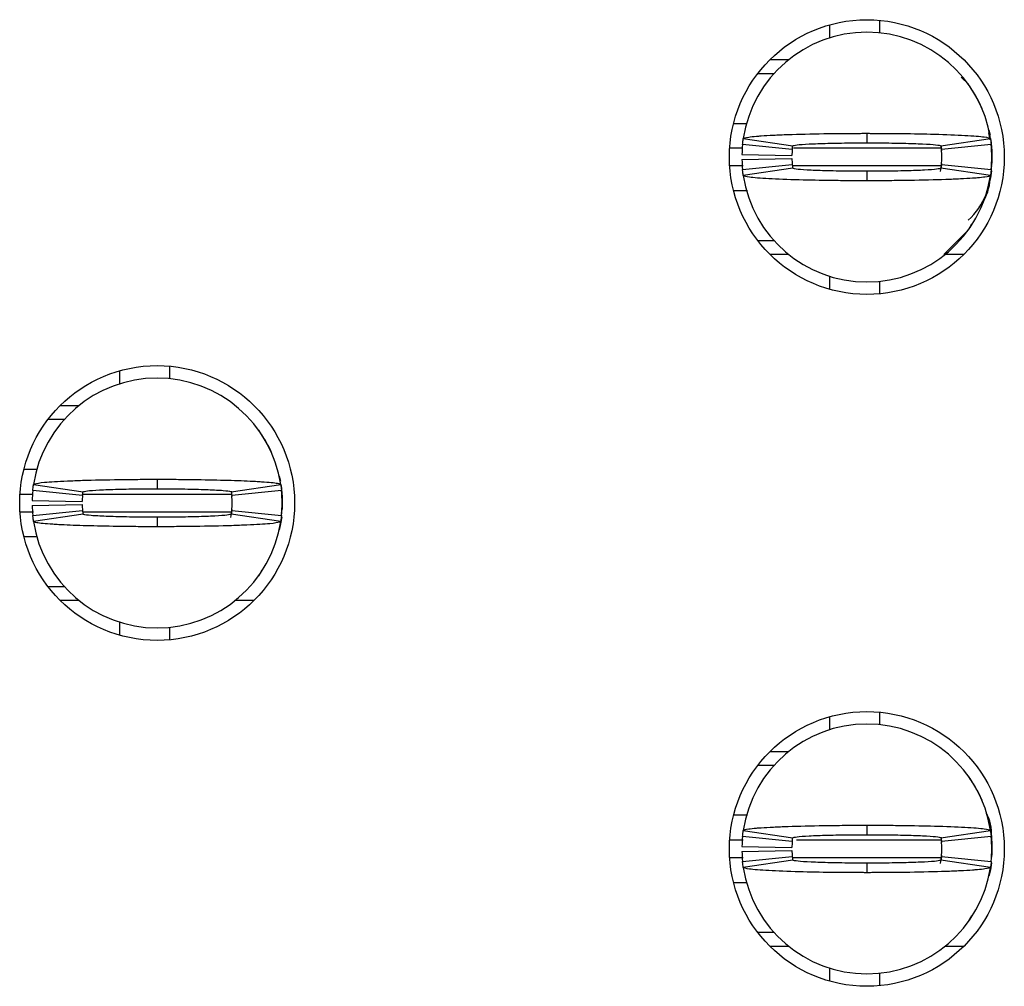
# Model space of a CAD drawing. Units: inches. Extents: x 0.1 to 20.2, y 0.1 to 13.1.
# Drawn here: x 6.3 to 6.5, y 7.4 to 7.6 of the extents above; entities that cross this region are included whole.
import ezdxf

# ---------------------------------------------------------------- set-up
doc = ezdxf.new("R2010")
doc.units = ezdxf.units.IN
doc.header["$LTSCALE"] = 1.2
doc.header["$MEASUREMENT"] = 0

msp = doc.modelspace()

# ---------------------------------------------------------------- linework, layer by layer
at = {"color": 7, "linetype": 'Continuous', "lineweight": 25}
for p, q in [((6.474337665048744, 7.569888951916793), (6.474337665048744, 7.567835055643578)), ((6.482211667420931, 7.570620516799027), (6.482211667420931, 7.56864288631145)), ((6.464974866541926, 7.564410721868441), (6.467924665798926, 7.564410721868441)), ((6.463069725216947, 7.562245360216217), (6.465629762309847, 7.562245360216217)), ((6.496270788342099, 7.56052468676025), (6.495086175360183, 7.5616528337278)), ((6.459252035985886, 7.554371211179059), (6.461360601627556, 7.554371211179059)), ((6.480243166827884, 7.552796616035583), (6.480243166827884, 7.551300633317303)), ((6.499451474931869, 7.553362742828971), (6.499665055797899, 7.552520299227618)), ((6.499672315714032, 7.551767614589362), (6.499478607951761, 7.552854695364646)), ((6.460777021702453, 7.551984092088596), (6.468563465086129, 7.550813118949111)), ((6.49192286856964, 7.550813118949111), (6.499709311953314, 7.551984092088596)), ((6.499797970929118, 7.551789907665164), (6.499928209424592, 7.550041074534501)), ((6.468491342585961, 7.55023760559749), (6.460656793091345, 7.551024903169228)), ((6.491920595262568, 7.550686400412974), (6.492011270881742, 7.550062194290524)), ((6.499829540564423, 7.551024903169228), (6.491994991069808, 7.55023760559749)), ((6.499928209424592, 7.550041074534501), (6.499928209424592, 7.548072243945265)), ((6.460562047519188, 7.549450308025752), (6.468434509909163, 7.549292496515471)), ((6.460562047519188, 7.548663010454015), (6.468434509909163, 7.548820235304405)), ((6.492011270881742, 7.548050537529354), (6.491784233504497, 7.546776898909202)), ((6.499856673584314, 7.547379985275631), (6.499928209424592, 7.548072243945265)), ((6.460656793091345, 7.547087828650649), (6.468491342585961, 7.547875712882276)), ((6.468563465086129, 7.547300199530656), (6.460777021702453, 7.54612922639117)), ((6.480243166827884, 7.546812685162463), (6.480243166827884, 7.545316115784293)), ((6.499709311953314, 7.54612922639117), (6.49192286856964, 7.547300199530656)), ((6.491994991069808, 7.547875712882276), (6.499829540564423, 7.547087828650649)), ((6.461421137594906, 7.543741520640817), (6.459252035985886, 7.543741520640817)), ((6.492375770004351, 7.533702009951435), (6.496270311680939, 7.537588631719515)), ((6.496252601885524, 7.537602124896974), (6.496783492419298, 7.538508514426285)), ((6.465629762309847, 7.535867371603659), (6.463069725216947, 7.535867371603659)), ((6.467924665798926, 7.533702009951435), (6.464974866541926, 7.533702009951435)), ((6.4955114304476, 7.533702009951435), (6.492561667856843, 7.533702009951435)), ((6.474337665048744, 7.530278262836188), (6.474337665048744, 7.528223779903083)), ((6.482211667420931, 7.529470432168317), (6.482211667420931, 7.527492801680738)), ((6.370400635738176, 7.516092826707556), (6.370400635738176, 7.514115196219978)), ((6.362526633365991, 7.515361848485212), (6.362526633365991, 7.513307365552107)), ((6.353163853192293, 7.509883031776971), (6.356113652449293, 7.509883031776971)), ((6.351258711867314, 7.507717670124745), (6.353818730627093, 7.507717670124745)), ((6.347441022636253, 7.499844107747477), (6.349549569944802, 7.499844107747477)), ((6.387640443249116, 7.4988350527375), (6.387854024115144, 7.497992609136148)), ((6.3489659900197, 7.497456401997125), (6.356752451736496, 7.496285428857639)), ((6.36843213514513, 7.498268925944112), (6.36843213514513, 7.496772943225832)), ((6.380111836886886, 7.496285428857639), (6.387898298603682, 7.497456401997125)), ((6.387985784259707, 7.497269844152258), (6.388117177741838, 7.495513384443029)), ((6.356680329236328, 7.495709915506019), (6.348845779741712, 7.496497213077757)), ((6.380077498950227, 7.496379881099852), (6.380200257532109, 7.495535090858941)), ((6.388018508881669, 7.496497213077757), (6.380183959387054, 7.495709915506019)), ((6.388117177741838, 7.495513384443029), (6.388117177741838, 7.493544553853795)), ((6.348751034169555, 7.49492261793428), (6.356623478226409, 7.49476539308389)), ((6.348751034169555, 7.494135320362544), (6.356623478226409, 7.494292545212934)), ((6.348845779741712, 7.492560725219067), (6.356680329236328, 7.493348022790805)), ((6.356752451736496, 7.492772509439185), (6.3489659900197, 7.491601536299699)), ((6.36843213514513, 7.492284995070992), (6.36843213514513, 7.490789012352712)), ((6.380200257532109, 7.493522847437883), (6.379973201821743, 7.492249208817731)), ((6.387898298603682, 7.491601536299699), (6.380111836886886, 7.492772509439185)), ((6.380183959387054, 7.493348022790805), (6.388018508881669, 7.492560725219067)), ((6.388045660234682, 7.49285229518416), (6.388117177741838, 7.493544553853795)), ((6.34961008757903, 7.489213830549347), (6.347441022636253, 7.489213830549347)), ((6.38444157020277, 7.483075021465393), (6.384972479069666, 7.483980824334814)), ((6.353818730627093, 7.481340268172079), (6.351258711867314, 7.481340268172079)), ((6.356113652449293, 7.479174906519853), (6.353163853192293, 7.479174906519853)), ((6.383700417097967, 7.479174906519853), (6.380750636174088, 7.479174906519853)), ((6.362526633365991, 7.475750572744717), (6.362526633365991, 7.473696089811612)), ((6.370400635738176, 7.474942742076846), (6.370400635738176, 7.472965111589268)), ((6.482211667420931, 7.461565136616086), (6.482211667420931, 7.459587506128507)), ((6.474337665048744, 7.460834158393741), (6.474337665048744, 7.458779675460637)), ((6.464974866541926, 7.455355928345389), (6.467924665798926, 7.455355928345389)), ((6.463069725216947, 7.453190566693165), (6.465629762309847, 7.453190566693165)), ((6.461414574337391, 7.445316417656007), (6.459252035985886, 7.445316417656007)), ((6.460777021702453, 7.442928711905654), (6.468563465086129, 7.441757738766168)), ((6.480243166827884, 7.443741822512531), (6.480243166827884, 7.442245253134361)), ((6.49192286856964, 7.441757738766168), (6.499709311953314, 7.442928711905654)), ((6.468491342585961, 7.441182225414548), (6.460656793091345, 7.441970109646175)), ((6.491888512299859, 7.441852191008381), (6.492011270881742, 7.44100740076747)), ((6.499829540564423, 7.441970109646175), (6.491994991069808, 7.441182225414548)), ((6.460562047519188, 7.440394927842809), (6.468434509909163, 7.440237702992419)), ((6.460562047519188, 7.439607630271072), (6.468434509909163, 7.439765441781353)), ((6.499928209424592, 7.440985694351559), (6.499928209424592, 7.439017450422213)), ((6.460656793091345, 7.438033035127596), (6.468491342585961, 7.438820332699335)), ((6.468563465086129, 7.438244819347713), (6.460777021702453, 7.437073846208228)), ((6.492011270881742, 7.4389957440063), (6.491784233504497, 7.43772151872626)), ((6.499709311953314, 7.437073846208228), (6.49192286856964, 7.438244819347713)), ((6.491994991069808, 7.438820332699335), (6.499829540564423, 7.438033035127596)), ((6.499856673584314, 7.438325191752577), (6.499928209424592, 7.439017450422213)), ((6.480243166827884, 7.437757304979521), (6.480243166827884, 7.436261322261241)), ((6.459252035985886, 7.434686727117765), (6.461367311550042, 7.434686727117765)), ((6.496252601885524, 7.428547331373922), (6.496783492419298, 7.429453720903233)), ((6.465629762309847, 7.426812578080607), (6.463069725216947, 7.426812578080607)), ((6.467924665798926, 7.424647216428383), (6.464974866541926, 7.424647216428383)), ((6.4955114304476, 7.424647216428383), (6.492561667856843, 7.424647216428383)), ((6.474337665048744, 7.421222882653246), (6.474337665048744, 7.419168986380031)), ((6.482211667420931, 7.420415051985374), (6.482211667420931, 7.418437421497797))]:
    msp.add_line(p, q, dxfattribs=at)
at = {"color": 8, "linetype": 'Continuous', "lineweight": 25}
for p, q in [((6.460606413673332, 7.550434723320369), (6.458633513131114, 7.550434723320369)), ((6.492034443947379, 7.550434723320369), (6.468691686938232, 7.550434723320369)), ((6.460746588720685, 7.547678595159397), (6.458633513131114, 7.547678595159397)), ((6.492034443947379, 7.547678595159397), (6.468682777041161, 7.547678595159397)), ((6.346822481448361, 7.495907033228899), (6.348795381990579, 7.495907033228899)), ((6.356768309886635, 7.495907033228899), (6.380223430597746, 7.495907033228899)), ((6.346822481448361, 7.493150905067926), (6.34896848332423, 7.493150905067926)), ((6.356759106659618, 7.493150905067926), (6.380137319925836, 7.493150905067926)), ((6.460767745142951, 7.441379343137427), (6.458633513131114, 7.441379343137427)), ((6.492034443947379, 7.441379343137427), (6.469167614773606, 7.441379343137427)), ((6.460746588720685, 7.438623214976455), (6.458633513131114, 7.438623214976455)), ((6.492034443947379, 7.438623214976455), (6.468606511255522, 7.438623214976455))]:
    msp.add_line(p, q, dxfattribs=at)
at = {"color": 7, "linetype": 'Continuous', "lineweight": 25, "flags": 128}
for points in [[(6.499866903466138, 7.546870177831636), (6.499701245379835, 7.545767843899226), (6.499451474931869, 7.544750575650795)], [(6.388056678440732, 7.492350700978619), (6.387890232030202, 7.491240740467643), (6.387640443249116, 7.490222885559325)], [(6.499451474931869, 7.444307362646029), (6.499701245379835, 7.443290094397598), (6.499928209424592, 7.440985694351559)], [(6.499866903466138, 7.437815384308584), (6.499701245379835, 7.436713050376173), (6.499451474931869, 7.435695195467853)]]:
    msp.add_lwpolyline(points, dxfattribs=at)
at = {"color": 7, "linetype": 'Continuous', "lineweight": 25}
for centre, radius in [((6.480243164469512, 7.549056534023197), 0.02165354330708613), ((6.368432140847464, 7.494528974968079), 0.02165354330708702), ((6.480243164469512, 7.440001415912961), 0.02165354330708702)]:
    msp.add_circle(centre, radius, dxfattribs=at)
for centre, radius, start, end in [((6.480243164469512, 7.549056534023197), 0.01968503937007871, 90, 171.447822562415), ((6.480243164469512, 7.549056534023197), 0.01968503937007871, 8.552177437585382, 90), ((6.480243164469512, 7.549056534023197), 0.01968503937007952, 174.2608295227322, 178.8540080016122), ((6.480243164469512, 7.549056534023197), 0.01181102362204814, 174.2608295227289, 178.8540080016139), ((6.480243164469512, 7.549056534023197), 0.01181102362204725, 354.2608295227336, 5.739170477271537), ((6.480243164469512, 7.549056534023197), 0.01968503937007864, 354.2608295227327, 5.739170477268106), ((6.480243164469512, 7.549056534023197), 0.01968503937007952, 181.1459919983912, 185.7391704772687), ((6.480243164469512, 7.549056534023197), 0.01181102362204805, 181.1459919983869, 185.7391704772676), ((6.480243164469512, 7.549056534023197), 0.01968503937007959, 188.5521774375858, 270.0000000000008), ((6.480243164469512, 7.549056534023197), 0.01968503937007959, 270.0000000000008, 351.4478225624154), ((6.488117180217542, 7.547678581267293), 0.01181102362204859, 313.3529187325607, 337.9790160526508), ((6.368432140847464, 7.494528974968079), 0.01968503937007887, 90, 171.4478225624099), ((6.368432140847464, 7.494528974968079), 0.01968503937007871, 8.552177437584998, 90), ((6.368432140847464, 7.494528974968079), 0.01968503937007881, 174.2608295227267, 178.8540080016096), ((6.368432140847464, 7.494528974968079), 0.01181102362204725, 174.2608295227285, 178.8540080016053), ((6.368432140847464, 7.494528974968079), 0.01181102362204814, 354.260829522734, 5.739170477271105), ((6.368432140847464, 7.494528974968079), 0.01968503937007952, 354.2608295227327, 5.739170477267848), ((6.368432140847464, 7.494528974968079), 0.01968503937007864, 181.145991998386, 185.7391704772689), ((6.368432140847464, 7.494528974968079), 0.01181102362204719, 181.1459919983869, 185.7391704772681), ((6.368432140847464, 7.494528974968079), 0.01968503937007782, 188.5521774375836, 270.0000000000008), ((6.368432140847464, 7.494528974968079), 0.01968503937007848, 270.0000000000008, 351.4478225624184), ((6.480243164469512, 7.440001415912961), 0.01968503937007959, 90, 171.4478225624125), ((6.480243164469512, 7.440001415912961), 0.01968503937007959, 8.552177437587938, 90), ((6.480243164469512, 7.440001415912961), 0.01968503937007978, 174.2608295227244, 178.8540080016096), ((6.480243164469512, 7.440001415912961), 0.01181102362204796, 174.2608295227375, 178.8540080016096), ((6.480243164469512, 7.440001415912961), 0.01181102362204734, 354.2608295227293, 5.739170477275823), ((6.480243164469512, 7.440001415912961), 0.01968503937007872, 354.2608295227353, 5.739170477270679), ((6.480243164469512, 7.440001415912961), 0.01968503937007943, 181.1459919983835, 185.7391704772661), ((6.480243164469512, 7.440001415912961), 0.01181102362204796, 181.1459919983826, 185.7391704772633), ((6.480243164469512, 7.440001415912961), 0.01968503937007871, 188.5521774375833, 270.0000000000008), ((6.480243164469512, 7.440001415912961), 0.01968503937007871, 270.0000000000008, 351.4478225624154)]:
    msp.add_arc(centre, radius, start, end, dxfattribs=at)
for points, knots in [([(6.498567561809576, 7.556210976592599), (6.498540357524534, 7.556292668636646), (6.498269038849284, 7.557107414443592), (6.497523559047885, 7.558572722876647), (6.496676347017099, 7.559864504163131), (6.496252601885524, 7.560510606922902)], [0, 0, 0, 0, 0.05276305327775579, 0.5262259859000261, 1, 1, 1, 1]), ([(6.460777021702453, 7.551984092088596), (6.460942765831951, 7.552063339754621), (6.461203385845302, 7.5521879506705), (6.462555027492986, 7.552324482883165), (6.463852847279847, 7.552424862078296), (6.465450610133555, 7.552516199641344), (6.468554133245169, 7.55264435189968), (6.471942655192601, 7.552726171048135), (6.475091534846362, 7.552769077559168), (6.476466606577277, 7.552781321285613), (6.477579093616112, 7.552789168203552), (6.478278211813079, 7.552793177993728), (6.478769153632078, 7.55279366430075), (6.479260603810902, 7.552796962435372), (6.479728747809985, 7.552796569358312), (6.480126698809874, 7.552796605467526), (6.480243166827884, 7.552796616035583)], [0, 0, 0, 0, 0.1858384743900232, 0.2922168394378681, 0.3452869509730022, 0.4516346483992517, 0.5580126715029662, 0.7730828314122449, 0.8286905136824517, 0.8843035839560298, 0.9120913487047401, 0.9398819532320979, 0.9537734077010873, 0.9607177416194363, 0.9885032911644657, 1, 1, 1, 1]), ([(6.480243166827884, 7.552796616035583), (6.480475854536384, 7.55279644610888), (6.480941240832562, 7.552796106247529), (6.481870982193192, 7.552794811135124), (6.48349425911421, 7.552786669862844), (6.486706799207381, 7.552757610512422), (6.491315968189108, 7.552667664759643), (6.495949031436668, 7.552486598215491), (6.499103297752924, 7.552244921856989), (6.499512689461659, 7.552068718816691), (6.499709311953314, 7.551984092088596)], [0, 0, 0, 0, 0.0230008921504122, 0.04600285969406342, 0.0920286500768182, 0.1842633335320584, 0.3701859025225231, 0.5855844391184052, 0.8009646545789862, 1, 1, 1, 1]), ([(6.460656793091345, 7.551024903169228), (6.460671445519861, 7.55116204937066), (6.460695821847136, 7.551390210913071), (6.460737045864342, 7.551710956404311), (6.460763694824216, 7.551893035936213), (6.460777021702453, 7.551984092088596)], [0, 0, 0, 0, 0.4296430261020261, 0.7147701831885144, 1, 1, 1, 1]), ([(6.468563465086129, 7.550813118949111), (6.468700155312058, 7.550867801184008), (6.468973543231591, 7.550977168641208), (6.470677485460802, 7.551100060080268), (6.472476731425325, 7.551179725317047), (6.474043308471277, 7.551228756921082), (6.475775692422, 7.55126552183663), (6.477324293933276, 7.551286876344548), (6.478436341119597, 7.551294359455267), (6.478996331015559, 7.551297900292224), (6.479317336196101, 7.551299564034319), (6.479558384458783, 7.551300187634481), (6.479866948082958, 7.551299903553379), (6.480095328715863, 7.551300346550835), (6.480243166827884, 7.551300633317305)], [0, 0, 0, 0, 0.2152534609799822, 0.4305186817098915, 0.537095216525038, 0.6435075280893042, 0.7499435595590239, 0.8563163267008201, 0.9093842742689701, 0.9359044948394317, 0.9491574806898913, 0.9624124001926019, 0.9756683405230562, 1, 1, 1, 1]), ([(6.480243166827884, 7.551300633317303), (6.480404350600339, 7.551300345386626), (6.480605842201327, 7.551299985452048), (6.48096772001907, 7.551300117099307), (6.481490552014255, 7.551298580910089), (6.483265899507503, 7.551287308234945), (6.486096154824478, 7.551245770548773), (6.489173445375187, 7.551139298266095), (6.491432126327491, 7.550992322638186), (6.491753473893501, 7.550874976576735), (6.49192286856964, 7.550813118949112)], [0, 0, 0, 0, 0.02657047653580318, 0.0332150549317935, 0.05978863765444757, 0.1129606189002608, 0.3285369172508492, 0.5441594111261984, 0.7597088726012216, 0.9999999999999999, 0.9999999999999999, 0.9999999999999999, 0.9999999999999999]), ([(6.499709311953314, 7.551984092088596), (6.49972910982982, 7.55184694616191), (6.499762046212991, 7.551618785793771), (6.499800907012893, 7.551298039778205), (6.499819994922238, 7.551115959437054), (6.499829540564423, 7.551024903169228)], [0, 0, 0, 0, 0.4296457358248935, 0.7147724443773597, 1, 1, 1, 1]), ([(6.468491342585961, 7.55023760559749), (6.468500137778274, 7.550320240404205), (6.468514766942066, 7.550457688009577), (6.468539539042656, 7.550648636617271), (6.46855549068835, 7.550758298036354), (6.468563465086129, 7.550813118949111)], [0, 0, 0, 0, 0.4298504685757226, 0.7149761695348211, 1, 1, 1, 1]), ([(6.49192286856964, 7.550813118949111), (6.491934738073438, 7.550730484201028), (6.491954480759333, 7.550593036848305), (6.491977815763424, 7.550402088126336), (6.491989266653992, 7.55029242653451), (6.491994991069808, 7.55023760559749)], [0, 0, 0, 0, 0.4298514397023568, 0.7149769778611644, 1, 1, 1, 1]), ([(6.499856673584314, 7.550732746544247), (6.499872231030837, 7.550615630500071), (6.49990347067252, 7.55038045930729), (6.499919941250026, 7.550154503560289), (6.499928209424592, 7.550041074534501)], [0, 0, 0, 0, 0.4980033599712613, 1, 1, 1, 1]), ([(6.460777021702453, 7.54612922639117), (6.460757223849931, 7.546266488619691), (6.460724287556491, 7.546494842125776), (6.460685426564934, 7.546814507490045), (6.460666338719613, 7.546996710743187), (6.460656793091345, 7.547087828650649)], [0, 0, 0, 0, 0.4296462004895436, 0.7147721359019081, 1, 1, 1, 1]), ([(6.468491342585961, 7.547875712882276), (6.468500137790441, 7.547793217911832), (6.468514766987743, 7.547656002773539), (6.468539538979304, 7.547463756182884), (6.468555490679337, 7.547354711837565), (6.468563465086129, 7.547300199530656)], [0, 0, 0, 0, 0.4298504686760226, 0.7149768184231419, 1, 1, 1, 1]), ([(6.480243166827884, 7.546812685162465), (6.480081983138524, 7.54681297306999), (6.479880479435059, 7.54681333299743), (6.479518601140779, 7.546813201446227), (6.478995769781263, 7.546814735111912), (6.477220437285924, 7.546826057077717), (6.474390170870195, 7.546866769005786), (6.471312887617895, 7.546973292720753), (6.469054160300968, 7.547121201244355), (6.468732842907372, 7.547238413030965), (6.468563465086129, 7.547300199530656)], [0, 0, 0, 0, 0.02657044031425041, 0.0332170218167466, 0.05978855808547876, 0.1129604668458881, 0.328536015412684, 0.5441582153459381, 0.7597095897845896, 1, 1, 1, 1]), ([(6.49192286856964, 7.547300199530657), (6.491786175717661, 7.547245638849761), (6.491512781792606, 7.547136514206538), (6.489808867907505, 7.547012106208599), (6.488009593080958, 7.546933827914696), (6.486443027152354, 7.546884420762106), (6.48471063547295, 7.546848125003862), (6.483162044338729, 7.54682552057294), (6.482049991274029, 7.546818697477049), (6.481490004972477, 7.546814385922599), (6.481168996043723, 7.546813948521923), (6.480927949381442, 7.546813080080434), (6.480619385479848, 7.546813440510321), (6.480391004903375, 7.546812981982339), (6.480243166827884, 7.546812685162463)], [0, 0, 0, 0, 0.2152533520616582, 0.4305196500773931, 0.5370951541185222, 0.6435074118381228, 0.7499433894511746, 0.8563165166511232, 0.9093844373668738, 0.9359046445180949, 0.9491575064162232, 0.96241241921194, 0.9756683528348841, 0.9999999999999999, 0.9999999999999999, 0.9999999999999999, 0.9999999999999999]), ([(6.491994991069808, 7.547875712882276), (6.491986195865326, 7.547793217911832), (6.491971566668024, 7.547656002773539), (6.491946794676464, 7.547463756182884), (6.491930842976432, 7.547354711837565), (6.49192286856964, 7.547300199530656)], [0, 0, 0, 0, 0.4298504686760226, 0.7149768184231419, 1, 1, 1, 1]), ([(6.497893856258948, 7.541149657248912), (6.497972985865846, 7.541236196373625), (6.498944214667278, 7.542298368848197), (6.499685612336804, 7.544639719447691), (6.499859148263587, 7.546813505282532), (6.499928209424592, 7.547678595159397)], [0, 0, 0, 0, 0.05069372662610232, 0.6222096795463848, 1, 1, 1, 1]), ([(6.499829540564423, 7.547087828650651), (6.499814896900543, 7.546950566146702), (6.499790535191013, 7.546722211461819), (6.499749229815498, 7.546402546639564), (6.49972261952046, 7.546220344185525), (6.499709311953314, 7.54612922639117)], [0, 0, 0, 0, 0.4296434911778251, 0.7147698841085642, 1, 1, 1, 1]), ([(6.480243166827884, 7.545316115784295), (6.48001047898626, 7.545316225457608), (6.479545092012917, 7.545316444809552), (6.478615340770719, 7.54531894538767), (6.476992060266727, 7.545326328518445), (6.473779530226859, 7.545356036963677), (6.469170357577057, 7.545444690947952), (6.464537303794461, 7.54562628495756), (6.461383031306318, 7.545867615254618), (6.460973642980509, 7.546044346026745), (6.460777021702453, 7.546129226391171)], [0, 0, 0, 0, 0.0230008801509916, 0.04600287631285158, 0.09202984390552418, 0.1842632989878759, 0.3701854302744602, 0.5855838544982822, 0.8009639575963611, 1, 1, 1, 1]), ([(6.499709311953314, 7.54612922639117), (6.499543567149603, 7.546049811463945), (6.499282946485051, 7.545924937738524), (6.497931316611809, 7.545787847324007), (6.496633475092727, 7.545688866564691), (6.495035725964633, 7.545596969170391), (6.491932198405183, 7.545469119243712), (6.488543681912789, 7.545386754183805), (6.485394794274355, 7.545344566936641), (6.48401973342863, 7.545330999558216), (6.48290723823824, 7.545324120634004), (6.482208118474516, 7.545320863939422), (6.481717171323169, 7.545318610670479), (6.481225712634767, 7.545317269175575), (6.480757573677595, 7.545317046406029), (6.480359634945858, 7.545316326488647), (6.480243166827884, 7.545316115784293)], [0, 0, 0, 0, 0.1858392494980833, 0.2922175997032004, 0.3452869911583228, 0.4516346737461235, 0.5580126820071579, 0.7730828119081934, 0.8286904864195886, 0.8843037264919262, 0.912091359971017, 0.9398819606208157, 0.9537734802116271, 0.9607189364495592, 0.9885032765628339, 1, 1, 1, 1]), ([(6.386756548459944, 7.501683286501128), (6.386729337771598, 7.501764978446601), (6.386457960792434, 7.502579706582199), (6.385712546143464, 7.504045039145239), (6.384865321595158, 7.505336816192143), (6.38444157020277, 7.505982916831431)], [0, 0, 0, 0, 0.0527641910944546, 0.5262265549952104, 1, 1, 1, 1]), ([(6.348845779741712, 7.496497213077757), (6.348859842144461, 7.496629494043503), (6.348883884101204, 7.496855649794658), (6.34892494251567, 7.497174569458763), (6.34895230908331, 7.497362468562648), (6.3489659900197, 7.497456401997125)], [0, 0, 0, 0, 0.4133801716584547, 0.7067404044582489, 1, 1, 1, 1]), ([(6.3489659900197, 7.497456401997125), (6.349009123415924, 7.497494016021302), (6.349139183453123, 7.497607433507793), (6.350262797613804, 7.497763401099289), (6.352190041118864, 7.497908863216464), (6.354221656172176, 7.498015942766551), (6.357456902167504, 7.498137091014685), (6.361316144487708, 7.49822206360665), (6.364906248728664, 7.498257339610391), (6.366523428286487, 7.498265412977767), (6.36753874546696, 7.498268659576883), (6.368049186931152, 7.498268811766774), (6.36843213514513, 7.498268925944112)], [0, 0, 0, 0, 0.08866738903943304, 0.2673585881503919, 0.3737552212415682, 0.4801123263598187, 0.586525115588653, 0.8015805963358821, 0.8995479135843174, 0.9496210132775026, 0.9622042009892495, 0.9999999999999999, 0.9999999999999999, 0.9999999999999999, 0.9999999999999999]), ([(6.36843213514513, 7.498268925944112), (6.368656024335884, 7.49826921010386), (6.368991842389891, 7.498269636323517), (6.369551092400831, 7.498267150088808), (6.370333020665145, 7.49826587797273), (6.371445874917816, 7.498260323258964), (6.374101898841961, 7.498237445548066), (6.377099132921604, 7.498190881057627), (6.38089615092071, 7.498086859793937), (6.383239156564462, 7.497990215765531), (6.385813555213783, 7.497833728493644), (6.387535541819326, 7.497668914770258), (6.38779505101529, 7.497516887237579), (6.387898298603682, 7.497456401997125)], [0, 0, 0, 0, 0.02211038411586205, 0.03316402253332561, 0.05527566371785224, 0.0995161526462555, 0.143757239791616, 0.3223357300130342, 0.4109878773428506, 0.5895804582618436, 0.6426765457411174, 0.8578363098430969, 1, 1, 1, 1]), ([(6.387898298603682, 7.497456401997127), (6.387917368524722, 7.497324121282579), (6.387949971539935, 7.497097966693896), (6.387989008401271, 7.496779046584482), (6.388008676534176, 7.496591146631918), (6.388018508881669, 7.496497213077757)], [0, 0, 0, 0, 0.4133828511946544, 0.7067426948882425, 1, 1, 1, 1]), ([(6.356680329236328, 7.495709915506019), (6.356688769838393, 7.495789408258916), (6.356703195323682, 7.495925266048295), (6.35672783048382, 7.49611625298769), (6.356744245602581, 7.4962290434307), (6.356752451736496, 7.496285428857639)], [0, 0, 0, 0, 0.413586932794605, 0.7068443896748504, 1, 1, 1, 1]), ([(6.356752451736496, 7.496285428857639), (6.356889137931252, 7.49633999220796), (6.357162519794052, 7.496449122690219), (6.358866529239939, 7.49657349778635), (6.360665795382632, 7.496651841371226), (6.362232384077576, 7.496701051977543), (6.363964723428071, 7.496738085982781), (6.365513528853766, 7.496758394659364), (6.366736801316669, 7.496768710696964), (6.367399921628502, 7.496770954066685), (6.367776874342328, 7.496772439773165), (6.36801797766855, 7.496772240032126), (6.36822491568738, 7.496772997647359), (6.3683974723733, 7.496772952329231), (6.36843213514513, 7.496772943225832)], [0, 0, 0, 0, 0.2152552737005964, 0.4305254660670874, 0.5371019215435202, 0.64351512924107, 0.7499529519813378, 0.8563275738832288, 0.9093962123600414, 0.9545777334559953, 0.965927445858104, 0.9715999965013007, 0.9942950756384924, 1, 1, 1, 1]), ([(6.36843213514513, 7.496772943225832), (6.368593324406884, 7.496772655431816), (6.368794827444511, 7.496772295659905), (6.369156709140176, 7.496772426474162), (6.369679474648914, 7.496770905862431), (6.3708007283352, 7.496763607519108), (6.372369355946239, 7.49674738452963), (6.374145726648439, 7.496712324965293), (6.375491812171581, 7.496675252328745), (6.377212150604905, 7.496611299421239), (6.379005602058656, 7.496511385888013), (6.380002070110359, 7.496387625351463), (6.380087674262903, 7.4963079250585), (6.380111836886886, 7.496285428857639)], [0, 0, 0, 0, 0.02651803011028365, 0.03315024562386437, 0.05966836390930295, 0.1127343754866652, 0.2191632327415118, 0.3255368219100925, 0.4319797233582071, 0.4850159555136581, 0.7001836413341479, 0.9153738490146948, 1, 1, 1, 1]), ([(6.380111836886886, 7.496285428857641), (6.380123282874358, 7.496205936158874), (6.380142844717217, 7.496070078620542), (6.380166277056713, 7.495879091585722), (6.38017806596403, 7.495766300958835), (6.380183959387054, 7.495709915506019)], [0, 0, 0, 0, 0.4135878989554038, 0.7068452160743637, 1, 1, 1, 1]), ([(6.388045660234682, 7.496205643112664), (6.38806121004275, 7.496088282914203), (6.38809243429435, 7.495852621846992), (6.388108908007055, 7.49562676409074), (6.388117177741838, 7.495513384443029)], [0, 0, 0, 0, 0.4980041881694874, 0.9999999999999999, 0.9999999999999999, 0.9999999999999999, 0.9999999999999999]), ([(6.3489659900197, 7.4916015362997), (6.34894692009866, 7.491733817014248), (6.348914317083445, 7.491959971602931), (6.348875280222111, 7.49227889171234), (6.348855612089205, 7.492466791664905), (6.348845779741712, 7.492560725219067)], [0, 0, 0, 0, 0.4133828511946544, 0.7067426948882425, 1, 1, 1, 1]), ([(6.356680329236328, 7.493348022790805), (6.356688769838393, 7.493268530037908), (6.356703195323682, 7.493132672248529), (6.35672783048382, 7.492941685309139), (6.356744245602581, 7.492828894866129), (6.356752451736496, 7.492772509439185)], [0, 0, 0, 0, 0.413586932794605, 0.7068443896748504, 1, 1, 1, 1]), ([(6.36843213514513, 7.492284995070992), (6.3682709520002, 7.492285282864036), (6.368069455080515, 7.492285642637462), (6.367707579481667, 7.492285511820563), (6.367184807985647, 7.492287032474484), (6.366063547705683, 7.49229433064597), (6.364494919070991, 7.492310553641217), (6.362718556427759, 7.492345613459008), (6.361372478128229, 7.492382686336555), (6.359652112962527, 7.492446638033353), (6.357858694791839, 7.492546552930794), (6.356862217723287, 7.492670312913695), (6.356776614186638, 7.492750013231354), (6.356752451736496, 7.492772509439185)], [0, 0, 0, 0, 0.02651704496266125, 0.03314926558563602, 0.05966740430037385, 0.1127344535147083, 0.2191633927613068, 0.3255361473761309, 0.431979130826817, 0.4850161629746449, 0.7001834103585541, 0.9153737838195347, 0.9999999999999999, 0.9999999999999999, 0.9999999999999999, 0.9999999999999999]), ([(6.380111836886886, 7.492772509439185), (6.379975141454552, 7.492717946139247), (6.379701741540349, 7.492608815927164), (6.377997760365306, 7.492484440358986), (6.376198492705041, 7.492406096932103), (6.374631904549753, 7.492356886337226), (6.372899560511157, 7.492319852124499), (6.371350746854771, 7.492299543733125), (6.370127469012508, 7.492289227587363), (6.369464348689088, 7.492286984242212), (6.369087402016627, 7.492285498539816), (6.368846304912722, 7.49228569824601), (6.368639366821397, 7.492284940638594), (6.368466804027515, 7.49228498596471), (6.36843213514513, 7.492284995070992)], [0, 0, 0, 0, 0.2152553106450283, 0.4305248716591162, 0.5371012587160192, 0.6435143980988401, 0.7499521525085769, 0.8563276650805877, 0.9093962694886064, 0.9545777615791067, 0.965927466694972, 0.9715990089293497, 0.9942940734968445, 1, 1, 1, 1]), ([(6.380183959387054, 7.493348022790805), (6.380175518784989, 7.493268530037908), (6.3801610932997, 7.493132672248529), (6.380136458139562, 7.492941685309139), (6.3801200430208, 7.492828894866129), (6.380111836886886, 7.492772509439185)], [0, 0, 0, 0, 0.413586932794605, 0.7068443896748504, 1, 1, 1, 1]), ([(6.388018508881669, 7.492560725219067), (6.388004446478921, 7.492428444253322), (6.387980404522177, 7.492202288502169), (6.387939346107712, 7.49188336883806), (6.387911979540072, 7.491695469734176), (6.387898298603682, 7.491601536299699)], [0, 0, 0, 0, 0.4133801716584547, 0.7067404044582489, 1, 1, 1, 1]), ([(6.36843213514513, 7.490789012352712), (6.368208245945441, 7.490788728172041), (6.367872433983867, 7.490788301928752), (6.367313190143269, 7.490790788261274), (6.366531261969197, 7.490792060327325), (6.365418407036804, 7.490797614888708), (6.362762384680175, 7.490820493053799), (6.359765156732532, 7.490867057615705), (6.355968118792352, 7.490971077875012), (6.353625142611689, 7.491067723267225), (6.351050698943346, 7.491224209125892), (6.349328724921977, 7.491389023582276), (6.349069231357909, 7.491541051088062), (6.3489659900197, 7.491601536299699)], [0, 0, 0, 0, 0.02211038951259123, 0.03316342764045816, 0.05527507422202079, 0.09951617306731758, 0.1437566783390232, 0.3223352121480945, 0.4109878881135558, 0.5895800844910932, 0.6426765292355605, 0.8578363458539944, 1, 1, 1, 1]), ([(6.387898298603682, 7.491601536299699), (6.387855165820833, 7.491563922269208), (6.387725107550713, 7.491450504691796), (6.386601471480776, 7.491294537245358), (6.38467422798636, 7.491149075341993), (6.382642633554104, 7.491041995279476), (6.379407383973025, 7.490920847401153), (6.37554814005446, 7.490835874326883), (6.371958032906739, 7.490800598931397), (6.370340848353554, 7.490792525192205), (6.369325530817409, 7.490789278789602), (6.368815083314459, 7.49078912655913), (6.36843213514513, 7.490789012352712)], [0, 0, 0, 0, 0.088667355111776, 0.2673586553001344, 0.3737552476797424, 0.4801119354697916, 0.5865246839808755, 0.8015800824393547, 0.8995479491244213, 0.9496204306742216, 0.9622042154514201, 0.9999999999999999, 0.9999999999999999, 0.9999999999999999, 0.9999999999999999]), ([(6.498567561809576, 7.447155596409656), (6.498540357671042, 7.44723728854638), (6.498269040456982, 7.448052035277605), (6.497523404741845, 7.44951744151195), (6.496676325784293, 7.450809501905099), (6.496252601885524, 7.451455813399852)], [0, 0, 0, 0, 0.05275770290641748, 0.5261726246129601, 1, 1, 1, 1]), ([(6.499928209424592, 7.441379343137427), (6.499899798269928, 7.442749099561011), (6.499868991673865, 7.444234344822771), (6.499156902522313, 7.445480577472494), (6.499101532307771, 7.445577481306844)], [0, 0, 0, 0, 0.9222425809722, 1, 1, 1, 1]), ([(6.460656793091345, 7.441970109646175), (6.460671445492229, 7.442107372148096), (6.460695821736649, 7.442335726826823), (6.460737045955176, 7.44265539166821), (6.460763694837651, 7.442837594112992), (6.460777021702453, 7.442928711905654)], [0, 0, 0, 0, 0.4296434907630148, 0.7147698747111025, 1, 1, 1, 1]), ([(6.460777021702453, 7.442928711905654), (6.460942766506167, 7.443008126832877), (6.461203387170722, 7.443133000558295), (6.462555017043949, 7.443270090972822), (6.463852858563063, 7.443369071732121), (6.465450607690949, 7.443460969126538), (6.468554135251567, 7.443588819052566), (6.471942651737662, 7.443671184116003), (6.475091539385883, 7.443713371357676), (6.476466600213429, 7.443726938746309), (6.477579095441294, 7.443733817649471), (6.478278215109599, 7.443737074397649), (6.478769150278888, 7.443739327514564), (6.479260608471459, 7.443740669332115), (6.479728747808839, 7.443740891839888), (6.480126698719781, 7.443741611801656), (6.480243166827884, 7.443741822512531)], [0, 0, 0, 0, 0.1858392491677528, 0.2922175991837816, 0.3452869905445728, 0.4516346729433396, 0.5580126810152864, 0.7730828105340333, 0.8286904849465855, 0.8843037249200701, 0.9120913583497682, 0.9398819589501689, 0.953773478516288, 0.9607177309644828, 0.9885032765832694, 1, 1, 1, 1]), ([(6.480243166827884, 7.443741822512532), (6.480475854663324, 7.443741712837068), (6.4809412416243, 7.443741493480823), (6.481870980854611, 7.443738992978361), (6.48349425990587, 7.443731609433224), (6.486706793769307, 7.443701901859241), (6.491315975534522, 7.443613247223419), (6.495949030015721, 7.443431653374863), (6.499103302314245, 7.443190323034091), (6.499512690663837, 7.44301359226745), (6.499709311953314, 7.442928711905654)], [0, 0, 0, 0, 0.02300088063324296, 0.04600287727737769, 0.0920286446137735, 0.1842632818846114, 0.3701854170693596, 0.5855838458093645, 0.8009639534232423, 0.9999999999999999, 0.9999999999999999, 0.9999999999999999, 0.9999999999999999]), ([(6.499709311953314, 7.442928711905654), (6.499729109805839, 7.442791449677133), (6.499762046099278, 7.442563096171045), (6.499800907090833, 7.442243430806777), (6.499819994936155, 7.442061227553638), (6.499829540564423, 7.441970109646175)], [0, 0, 0, 0, 0.4296462004895436, 0.7147721359019081, 1, 1, 1, 1]), ([(6.468491342585961, 7.441182225414548), (6.468500137790441, 7.44126472038499), (6.468514766987743, 7.441401935523279), (6.468539538979304, 7.441594182113946), (6.468555490679337, 7.44170322645926), (6.468563465086129, 7.441757738766168)], [0, 0, 0, 0, 0.4298504686760226, 0.7149768184231419, 1, 1, 1, 1]), ([(6.468563465086129, 7.44175773876617), (6.468700157938106, 7.441812299447063), (6.468973551863163, 7.441921424090289), (6.470677465748263, 7.442045832088225), (6.47247674057481, 7.442124110382131), (6.474043306503415, 7.442173517534722), (6.475775698182818, 7.442209813292962), (6.477324289317038, 7.442232417723883), (6.47843634238174, 7.442239240819781), (6.478996328683291, 7.442243552374223), (6.479317337612045, 7.442243989774903), (6.479558384274326, 7.442244858216393), (6.479866948175919, 7.442244497786502), (6.480095328752392, 7.442244956314484), (6.480243166827884, 7.442245253134361)], [0, 0, 0, 0, 0.2152533520616582, 0.4305196500773931, 0.5370951541185222, 0.6435074118381228, 0.7499433894511746, 0.8563165166511232, 0.9093844373668738, 0.9359046445180949, 0.9491575064162232, 0.96241241921194, 0.9756683528348841, 0.9999999999999999, 0.9999999999999999, 0.9999999999999999, 0.9999999999999999]), ([(6.480243166827884, 7.442245253134362), (6.480404350600643, 7.442244965227371), (6.480605842202009, 7.442244605322397), (6.480967720017875, 7.44224473682309), (6.481490552047333, 7.442243203309416), (6.48326589616578, 7.442231881151124), (6.486096159534289, 7.442191169241426), (6.489173453201758, 7.442084646022656), (6.491432120688927, 7.441936736373796), (6.491753472227202, 7.441819525156347), (6.49192286856964, 7.441757738766168)], [0, 0, 0, 0, 0.02657045807327264, 0.03321503185226894, 0.05978859611023412, 0.1129605404094263, 0.3285362330615635, 0.5441585771113394, 0.7597090395678273, 1, 1, 1, 1]), ([(6.49192286856964, 7.441757738766168), (6.491934738086816, 7.441675477921758), (6.491954480824758, 7.441538652280917), (6.491977815733451, 7.441346502729242), (6.491989266648345, 7.441236977913515), (6.491994991069808, 7.441182225414548)], [0, 0, 0, 0, 0.4298507908660837, 0.7149769778039685, 0.9999999999999999, 0.9999999999999999, 0.9999999999999999, 0.9999999999999999]), ([(6.499856673584314, 7.441677953021193), (6.499872231036413, 7.441560885193145), (6.499903470739674, 7.441325810440145), (6.499919941263663, 7.441099367918462), (6.499928209424592, 7.440985694351559)], [0, 0, 0, 0, 0.4980025568637327, 1, 1, 1, 1]), ([(6.460777021702453, 7.437073846208228), (6.460757223863052, 7.437211365737726), (6.460724287624492, 7.437440147067754), (6.460685426559566, 7.437759693563106), (6.460666338717822, 7.437941910418028), (6.460656793091345, 7.438033035127596)], [0, 0, 0, 0, 0.4296468169336484, 0.7147724441790433, 1, 1, 1, 1]), ([(6.468491342585961, 7.438820332699335), (6.468500137778274, 7.438737697892623), (6.468514766942066, 7.438600250287248), (6.468539539042656, 7.438409301679553), (6.46855549068835, 7.43829964026047), (6.468563465086129, 7.438244819347713)], [0, 0, 0, 0, 0.4298504685757226, 0.7149761695348211, 1, 1, 1, 1]), ([(6.480243166827884, 7.437757304979521), (6.480081983138827, 7.437757592910734), (6.479880479435742, 7.437757952867787), (6.479518601139585, 7.437757821169983), (6.478995769814339, 7.437759357510997), (6.4772204339442, 7.437770629993735), (6.47439017557999, 7.437812167698831), (6.471312895444442, 7.437918640476023), (6.469054154662461, 7.438065614981475), (6.468732841241065, 7.438182961611245), (6.468563465086129, 7.438244819347715)], [0, 0, 0, 0, 0.02657045877660647, 0.0332170448974512, 0.05978859962930094, 0.1129605453359821, 0.328536699599509, 0.5441590493569204, 0.7597094228198326, 1, 1, 1, 1]), ([(6.49192286856964, 7.438244819347713), (6.491786178343844, 7.438190137002334), (6.491512790424579, 7.438080769324158), (6.489808848193698, 7.437957879263544), (6.488009602232622, 7.43787821118204), (6.486443025176183, 7.437829188230565), (6.484710641264829, 7.437792390834429), (6.483162039631178, 7.4377711372939), (6.48204999266283, 7.437763474337669), (6.481490002461721, 7.437760185270317), (6.481168998009445, 7.437758115826505), (6.480927948236367, 7.437758738841305), (6.480619386413789, 7.437757536732187), (6.480391005177085, 7.437757396048497), (6.480243166827884, 7.437757304979521)], [0, 0, 0, 0, 0.2152534609806548, 0.4305186817112366, 0.5370952165267161, 0.6435075280913148, 0.749943559561367, 0.8563163267034956, 0.9093842742718113, 0.9359044948423558, 0.9491574806928568, 0.9624123611193004, 0.9756683405229802, 1, 1, 1, 1]), ([(6.491994991069808, 7.438820332699335), (6.491986195877494, 7.438737697892623), (6.491971566713703, 7.438600250287248), (6.491946794613112, 7.438409301679553), (6.491930842967419, 7.43829964026047), (6.49192286856964, 7.438244819347713)], [0, 0, 0, 0, 0.4298504685757226, 0.7149761695348211, 1, 1, 1, 1]), ([(6.499829540564423, 7.438033035127596), (6.499814896872878, 7.437895888924134), (6.499790535080458, 7.437667727375566), (6.499749229906334, 7.437346981903473), (6.49972261953392, 7.43716490236231), (6.499709311953314, 7.437073846208228)], [0, 0, 0, 0, 0.4296430265168497, 0.7147701925859568, 1, 1, 1, 1]), ([(6.480243166827884, 7.436261322261241), (6.4800104791132, 7.43626149218561), (6.479545092804655, 7.4362618320423), (6.47861533943211, 7.436263127218264), (6.476992061058382, 7.436271268086776), (6.473779524788814, 7.436300328312734), (6.469170364922476, 7.436390273412069), (6.464537302373512, 7.436571340116833), (6.461383035867642, 7.436813016431742), (6.460973644182687, 7.436989219477508), (6.460777021702453, 7.43707384620823)], [0, 0, 0, 0, 0.02300089166816035, 0.04600285872953717, 0.09202984936916925, 0.1842633506353304, 0.3701859157276201, 0.5855844478073147, 0.8009646587520923, 1, 1, 1, 1]), ([(6.499709311953314, 7.437073846208228), (6.499543567833282, 7.436994597914345), (6.49928294783481, 7.436869986011208), (6.497931306121763, 7.436733458134949), (6.496633486475996, 7.43663306957913), (6.495035722683258, 7.436541794314948), (6.491932207744905, 7.436413294647668), (6.488543659749066, 7.436333349555643), (6.485394803774635, 7.436288650201446), (6.48401972654465, 7.436276695273233), (6.482907240504708, 7.436268671373328), (6.482208120606566, 7.436265044614211), (6.481717170393209, 7.436263879132318), (6.481225712433304, 7.43626248409343), (6.480757574652917, 7.436261165702731), (6.480359634999947, 7.436261286814495), (6.480243166827884, 7.436261322261241)], [0, 0, 0, 0, 0.1858385119311184, 0.2922168984683796, 0.3452870207241684, 0.4516347396336389, 0.5580127842267006, 0.7730825830248765, 0.8286905278143932, 0.8843036093223273, 0.9120913796844238, 0.9398819898257413, 0.9537734471009335, 0.9607189057109959, 0.9885032888420239, 1, 1, 1, 1])]:
    msp.add_open_spline(points, degree=3, knots=knots, dxfattribs=at)

doc.saveas('drawing.dxf')
